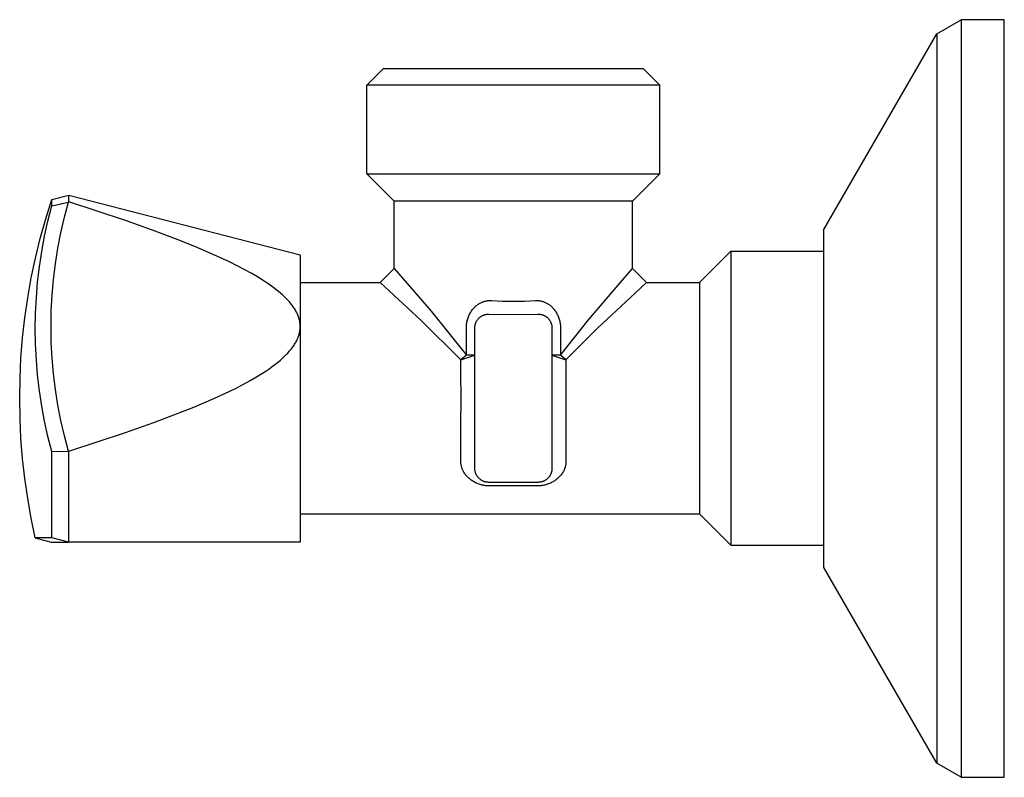
# Model space of a CAD drawing. Units: millimetres. Extents: x -93 to 75, y -82 to 85.
# Drawn here: x -93 to -23, y 31 to 85 of the extents above; entities that cross this region are included whole.
import ezdxf

# ---------------------------------------------------------------- set-up
doc = ezdxf.new("R2010")
doc.units = ezdxf.units.MM
doc.header["$MEASUREMENT"] = 0
doc.layers.add('Default', color=7, linetype='Continuous', true_color=0x000000)

msp = doc.modelspace()

# ---------------------------------------------------------------- linework, layer by layer
at = {"layer": 'Default', "color": 7, "true_color": 0xffffff}
for p, q in [((-27.364, 84.36), (-25.632, 85.36)), ((-25.632, 85.36), (-25.632, 77.206)), ((-22.552, 85.36), (-25.632, 85.36)), ((-22.552, 31.361), (-22.552, 85.36)), ((-35.418, 70.41), (-27.364, 84.359)), ((-27.364, 84.359), (-27.364, 76.508)), ((-68.002, 80.683), (-66.802, 81.883)), ((-66.802, 81.883), (-48.302, 81.883)), ((-48.302, 81.883), (-47.102, 80.683)), ((-47.102, 80.683), (-68.002, 80.683)), ((-68.002, 74.383), (-68.002, 80.683)), ((-47.102, 74.383), (-47.102, 80.683)), ((-25.632, 77.206), (-25.632, 31.36)), ((-27.364, 76.508), (-27.364, 32.361)), ((-66.052, 72.433), (-68.002, 74.383)), ((-68.002, 74.383), (-47.314, 74.383)), ((-47.102, 74.382), (-49.052, 72.433)), ((-47.314, 74.383), (-47.102, 74.382)), ((-90.893, 71.159), (-90.461, 72.534)), ((-90.461, 72.536), (-89.251, 72.86)), ((-90.461, 72.083), (-90.461, 72.536)), ((-90.461, 72.083), (-89.272, 72.361)), ((-89.562, 71.275), (-89.272, 72.361)), ((-89.272, 72.361), (-89.252, 72.367)), ((-89.252, 72.367), (-89.251, 72.86)), ((-85.199, 71.036), (-89.252, 72.367)), ((-89.251, 72.86), (-72.752, 68.61)), ((-66.052, 67.632), (-66.052, 72.433)), ((-49.052, 72.433), (-66.051, 72.433)), ((-49.052, 67.632), (-49.052, 72.433)), ((-90.735, 71.01), (-90.461, 72.083)), ((-91.281, 69.77), (-90.893, 71.159)), ((-90.974, 69.929), (-90.735, 71.01)), ((-89.814, 70.18), (-89.562, 71.275)), ((-83.344, 70.379), (-85.199, 71.036)), ((-81.648, 69.744), (-83.344, 70.379)), ((-35.418, 46.31), (-35.418, 70.408)), ((-91.624, 68.37), (-91.281, 69.77)), ((-91.177, 68.841), (-90.974, 69.929)), ((-90.028, 69.076), (-89.814, 70.18)), ((-80.273, 69.195), (-81.648, 69.744)), ((-91.343, 67.746), (-91.177, 68.841)), ((-90.204, 67.966), (-90.028, 69.076)), ((-78.913, 68.612), (-80.273, 69.195)), ((-44.279, 66.633), (-42.052, 68.86)), ((-42.052, 68.86), (-42.052, 48.118)), ((-42.052, 68.86), (-35.418, 68.86)), ((-91.923, 66.959), (-91.624, 68.37)), ((-77.794, 68.093), (-78.913, 68.612)), ((-72.752, 68.61), (-72.752, 63.485)), ((-91.472, 66.647), (-91.343, 67.746)), ((-90.341, 66.851), (-90.204, 67.966)), ((-77.242, 67.819), (-77.794, 68.093)), ((-76.696, 67.534), (-77.242, 67.819)), ((-76.243, 67.284), (-76.696, 67.534)), ((-67.051, 66.633), (-66.051, 67.632)), ((-66.051, 67.632), (-63.426, 64.582)), ((-50.092, 66.434), (-49.052, 67.632)), ((-49.052, 67.632), (-48.052, 66.633)), ((-92.175, 65.539), (-91.923, 66.959)), ((-90.439, 65.731), (-90.341, 66.851)), ((-75.797, 67.024), (-76.243, 67.284)), ((-75.385, 66.768), (-75.797, 67.024)), ((-75.183, 66.635), (-75.385, 66.768)), ((-91.565, 65.544), (-91.472, 66.647)), ((-74.982, 66.499), (-75.183, 66.635)), ((-74.806, 66.374), (-74.982, 66.499)), ((-74.631, 66.245), (-74.806, 66.374)), ((-74.46, 66.113), (-74.631, 66.245)), ((-74.291, 65.978), (-74.46, 66.113)), ((-72.752, 66.633), (-67.051, 66.633)), ((-64.129, 63.922), (-67.051, 66.632)), ((-52.187, 63.974), (-50.092, 66.434)), ((-48.053, 66.632), (-49.215, 65.563)), ((-48.052, 66.633), (-44.279, 66.633)), ((-44.279, 66.632), (-44.279, 50.133)), ((-92.383, 64.112), (-92.175, 65.539)), ((-91.621, 64.438), (-91.565, 65.544)), ((-90.498, 64.609), (-90.439, 65.731)), ((-74.152, 65.861), (-74.291, 65.978)), ((-74.015, 65.74), (-74.152, 65.861)), ((-73.882, 65.617), (-74.015, 65.74)), ((-73.752, 65.49), (-73.882, 65.617)), ((-73.645, 65.378), (-73.752, 65.49)), ((-73.542, 65.264), (-73.645, 65.378)), ((-59.625, 65.284), (-59.575, 65.297)), ((-59.575, 65.297), (-59.525, 65.309)), ((-59.525, 65.309), (-59.475, 65.32)), ((-59.475, 65.32), (-59.424, 65.328)), ((-59.424, 65.328), (-59.374, 65.335)), ((-59.374, 65.335), (-59.323, 65.34)), ((-59.323, 65.34), (-59.271, 65.344)), ((-59.271, 65.344), (-59.22, 65.346)), ((-59.22, 65.346), (-59.169, 65.346)), ((-59.169, 65.346), (-59.118, 65.344)), ((-59.118, 65.344), (-58.335, 65.309)), ((-58.335, 65.309), (-57.552, 65.297)), ((-57.552, 65.297), (-56.769, 65.309)), ((-56.769, 65.309), (-55.986, 65.344)), ((-55.986, 65.344), (-55.935, 65.346)), ((-55.935, 65.346), (-55.883, 65.346)), ((-55.883, 65.346), (-55.832, 65.345)), ((-55.832, 65.345), (-55.781, 65.341)), ((-55.781, 65.341), (-55.729, 65.336)), ((-55.729, 65.336), (-55.679, 65.329)), ((-55.679, 65.329), (-55.628, 65.321)), ((-55.628, 65.321), (-55.578, 65.31)), ((-55.578, 65.31), (-55.528, 65.298)), ((-55.528, 65.298), (-55.478, 65.285)), ((-49.215, 65.563), (-51.547, 63.378)), ((-90.518, 63.485), (-90.498, 64.609)), ((-73.442, 65.146), (-73.542, 65.264)), ((-73.393, 65.086), (-73.442, 65.146)), ((-73.346, 65.025), (-73.393, 65.086)), ((-73.299, 64.962), (-73.346, 65.025)), ((-73.253, 64.898), (-73.299, 64.962)), ((-73.208, 64.833), (-73.253, 64.898)), ((-73.165, 64.768), (-73.208, 64.833)), ((-73.123, 64.701), (-73.165, 64.768)), ((-73.083, 64.633), (-73.123, 64.701)), ((-73.045, 64.564), (-73.083, 64.633)), ((-60.552, 64.575), (-60.51, 64.636)), ((-60.51, 64.636), (-60.466, 64.695)), ((-60.466, 64.695), (-60.419, 64.753)), ((-60.419, 64.753), (-60.371, 64.81)), ((-60.371, 64.81), (-60.335, 64.849)), ((-60.335, 64.849), (-60.298, 64.886)), ((-60.298, 64.886), (-60.26, 64.923)), ((-60.26, 64.923), (-60.221, 64.958)), ((-60.221, 64.958), (-60.18, 64.992)), ((-60.18, 64.992), (-60.139, 65.024)), ((-60.139, 65.024), (-60.096, 65.056)), ((-60.096, 65.056), (-60.053, 65.085)), ((-60.053, 65.085), (-60.008, 65.114)), ((-60.008, 65.114), (-59.963, 65.14)), ((-59.963, 65.14), (-59.916, 65.166)), ((-59.916, 65.166), (-59.869, 65.189)), ((-59.869, 65.189), (-59.821, 65.212)), ((-59.821, 65.212), (-59.773, 65.232)), ((-59.773, 65.232), (-59.723, 65.251)), ((-59.723, 65.251), (-59.674, 65.269)), ((-59.674, 65.269), (-59.625, 65.284)), ((-55.478, 65.285), (-55.429, 65.269)), ((-55.429, 65.269), (-55.379, 65.252)), ((-55.379, 65.252), (-55.33, 65.233)), ((-55.33, 65.233), (-55.281, 65.212)), ((-55.281, 65.212), (-55.234, 65.19)), ((-55.234, 65.19), (-55.187, 65.166)), ((-55.187, 65.166), (-55.14, 65.14)), ((-55.14, 65.14), (-55.095, 65.114)), ((-55.095, 65.114), (-55.05, 65.085)), ((-55.05, 65.085), (-55.007, 65.055)), ((-55.007, 65.055), (-54.964, 65.024)), ((-54.964, 65.024), (-54.923, 64.992)), ((-54.923, 64.992), (-54.882, 64.958)), ((-54.882, 64.958), (-54.843, 64.922)), ((-54.843, 64.922), (-54.805, 64.886)), ((-54.805, 64.886), (-54.768, 64.848)), ((-54.768, 64.848), (-54.732, 64.809)), ((-54.732, 64.809), (-54.686, 64.756)), ((-54.686, 64.756), (-54.642, 64.7)), ((-54.642, 64.7), (-54.599, 64.644)), ((-54.599, 64.644), (-54.559, 64.586)), ((-54.559, 64.586), (-54.52, 64.526)), ((-92.544, 62.679), (-92.383, 64.112)), ((-91.64, 63.331), (-91.621, 64.438)), ((-73.009, 64.494), (-73.045, 64.564)), ((-72.979, 64.434), (-73.009, 64.494)), ((-72.951, 64.372), (-72.979, 64.434)), ((-72.925, 64.31), (-72.951, 64.372)), ((-72.9, 64.247), (-72.925, 64.31)), ((-72.877, 64.184), (-72.9, 64.247)), ((-72.855, 64.12), (-72.877, 64.184)), ((-72.836, 64.056), (-72.855, 64.12)), ((-72.818, 63.991), (-72.836, 64.056)), ((-72.803, 63.928), (-72.818, 63.991)), ((-72.79, 63.866), (-72.803, 63.928)), ((-61.302, 61.113), (-64.129, 63.922)), ((-63.426, 64.582), (-60.907, 61.444)), ((-60.864, 63.825), (-60.848, 63.898)), ((-60.848, 63.898), (-60.829, 63.969)), ((-60.829, 63.969), (-60.808, 64.041)), ((-60.808, 64.041), (-60.784, 64.111)), ((-60.784, 64.111), (-60.758, 64.18)), ((-60.758, 64.18), (-60.729, 64.249)), ((-60.729, 64.249), (-60.698, 64.316)), ((-60.698, 64.316), (-60.665, 64.383)), ((-60.665, 64.383), (-60.63, 64.448)), ((-60.63, 64.448), (-60.592, 64.512)), ((-60.592, 64.512), (-60.552, 64.575)), ((-60.179, 63.863), (-60.163, 63.892)), ((-60.163, 63.892), (-60.145, 63.921)), ((-60.145, 63.921), (-60.127, 63.949)), ((-60.127, 63.949), (-60.107, 63.976)), ((-60.107, 63.976), (-60.087, 64.002)), ((-60.087, 64.002), (-60.066, 64.028)), ((-60.066, 64.028), (-60.044, 64.053)), ((-60.044, 64.053), (-60.021, 64.078)), ((-60.021, 64.078), (-59.997, 64.101)), ((-59.997, 64.101), (-59.973, 64.124)), ((-59.973, 64.124), (-59.947, 64.146)), ((-59.947, 64.146), (-59.922, 64.167)), ((-59.922, 64.167), (-59.895, 64.187)), ((-59.895, 64.187), (-59.868, 64.206)), ((-59.868, 64.206), (-59.84, 64.225)), ((-59.84, 64.225), (-59.812, 64.242)), ((-59.812, 64.242), (-59.782, 64.258)), ((-59.782, 64.258), (-59.753, 64.273)), ((-59.753, 64.273), (-59.723, 64.287)), ((-59.723, 64.287), (-59.692, 64.3)), ((-59.692, 64.3), (-59.661, 64.312)), ((-59.661, 64.312), (-59.63, 64.323)), ((-59.63, 64.323), (-59.598, 64.333)), ((-59.598, 64.333), (-59.566, 64.342)), ((-59.566, 64.342), (-59.533, 64.349)), ((-59.533, 64.349), (-59.501, 64.355)), ((-59.501, 64.355), (-59.468, 64.361)), ((-59.468, 64.361), (-59.435, 64.365)), ((-59.435, 64.365), (-59.402, 64.368)), ((-59.402, 64.368), (-59.368, 64.37)), ((-59.368, 64.37), (-59.335, 64.37)), ((-59.335, 64.37), (-59.302, 64.37)), ((-59.302, 64.37), (-57.552, 64.354)), ((-57.552, 64.354), (-55.802, 64.37)), ((-55.802, 64.37), (-55.77, 64.37)), ((-55.77, 64.37), (-55.738, 64.37)), ((-55.738, 64.37), (-55.707, 64.368)), ((-55.707, 64.368), (-55.675, 64.366)), ((-55.675, 64.366), (-55.643, 64.362)), ((-55.643, 64.362), (-55.612, 64.357)), ((-55.612, 64.357), (-55.581, 64.352)), ((-55.581, 64.352), (-55.55, 64.345)), ((-55.55, 64.345), (-55.519, 64.337)), ((-55.519, 64.337), (-55.488, 64.328)), ((-55.488, 64.328), (-55.458, 64.318)), ((-55.458, 64.318), (-55.428, 64.307)), ((-55.428, 64.307), (-55.399, 64.295)), ((-55.399, 64.295), (-55.37, 64.282)), ((-55.37, 64.282), (-55.341, 64.269)), ((-55.341, 64.269), (-55.313, 64.254)), ((-55.313, 64.254), (-55.285, 64.238)), ((-55.285, 64.238), (-55.258, 64.221)), ((-55.258, 64.221), (-55.232, 64.204)), ((-55.232, 64.204), (-55.206, 64.186)), ((-55.206, 64.186), (-55.181, 64.166)), ((-55.181, 64.166), (-55.156, 64.146)), ((-55.156, 64.146), (-55.13, 64.123)), ((-55.13, 64.123), (-55.105, 64.099)), ((-55.105, 64.099), (-55.08, 64.075)), ((-55.08, 64.075), (-55.057, 64.049)), ((-55.057, 64.049), (-55.034, 64.023)), ((-55.034, 64.023), (-55.012, 63.996)), ((-55.012, 63.996), (-54.991, 63.968)), ((-54.991, 63.968), (-54.971, 63.94)), ((-54.971, 63.94), (-54.952, 63.91)), ((-54.952, 63.91), (-54.935, 63.881)), ((-54.52, 64.526), (-54.483, 64.465)), ((-54.483, 64.465), (-54.449, 64.404)), ((-54.449, 64.404), (-54.416, 64.341)), ((-54.416, 64.341), (-54.386, 64.277)), ((-54.386, 64.277), (-54.358, 64.212)), ((-54.358, 64.212), (-54.332, 64.146)), ((-54.332, 64.146), (-54.308, 64.079)), ((-54.308, 64.079), (-54.287, 64.011)), ((-54.287, 64.011), (-54.267, 63.943)), ((-54.267, 63.943), (-54.25, 63.874)), ((-54.197, 61.444), (-52.187, 63.974)), ((-91.621, 62.224), (-91.64, 63.331)), ((-90.498, 62.361), (-90.518, 63.485)), ((-72.778, 63.803), (-72.79, 63.866)), ((-72.769, 63.74), (-72.778, 63.803)), ((-72.777, 63.168), (-72.768, 63.231)), ((-72.762, 63.676), (-72.769, 63.74)), ((-72.768, 63.231), (-72.761, 63.294)), ((-72.756, 63.613), (-72.762, 63.676)), ((-72.761, 63.294), (-72.756, 63.358)), ((-72.753, 63.549), (-72.756, 63.613)), ((-72.756, 63.358), (-72.753, 63.421)), ((-72.752, 63.485), (-72.753, 63.549)), ((-72.753, 63.421), (-72.752, 63.485)), ((-72.752, 63.485), (-72.752, 48.11)), ((-60.907, 63.383), (-60.906, 63.457)), ((-60.907, 61.444), (-60.907, 63.383)), ((-60.906, 63.457), (-60.903, 63.531)), ((-60.903, 63.531), (-60.897, 63.605)), ((-60.897, 63.605), (-60.888, 63.679)), ((-60.888, 63.679), (-60.877, 63.752)), ((-60.877, 63.752), (-60.864, 63.825)), ((-60.302, 63.383), (-60.301, 63.416)), ((-60.298, 59.451), (-60.302, 63.383)), ((-60.301, 63.416), (-60.3, 63.449)), ((-60.3, 63.449), (-60.297, 63.483)), ((-60.297, 63.483), (-60.293, 63.516)), ((-60.293, 63.516), (-60.288, 63.549)), ((-60.288, 63.549), (-60.282, 63.582)), ((-60.282, 63.582), (-60.275, 63.614)), ((-60.275, 63.614), (-60.267, 63.647)), ((-60.267, 63.647), (-60.257, 63.679)), ((-60.257, 63.679), (-60.247, 63.711)), ((-60.247, 63.711), (-60.235, 63.742)), ((-60.235, 63.742), (-60.223, 63.773)), ((-60.223, 63.773), (-60.209, 63.804)), ((-60.209, 63.804), (-60.195, 63.834)), ((-60.195, 63.834), (-60.179, 63.863)), ((-54.935, 63.881), (-54.918, 63.85)), ((-54.918, 63.85), (-54.902, 63.819)), ((-54.902, 63.819), (-54.888, 63.788)), ((-54.888, 63.788), (-54.874, 63.756)), ((-54.874, 63.756), (-54.862, 63.723)), ((-54.862, 63.723), (-54.85, 63.69)), ((-54.85, 63.69), (-54.84, 63.657)), ((-54.84, 63.657), (-54.831, 63.623)), ((-54.831, 63.623), (-54.823, 63.59)), ((-54.823, 63.59), (-54.817, 63.555)), ((-54.817, 63.555), (-54.811, 63.521)), ((-54.811, 63.521), (-54.807, 63.487)), ((-54.807, 63.487), (-54.804, 63.452)), ((-54.804, 63.452), (-54.802, 63.417)), ((-54.802, 63.417), (-54.802, 63.383)), ((-54.802, 63.383), (-54.802, 53.383)), ((-54.25, 63.874), (-54.236, 63.805)), ((-54.236, 63.805), (-54.223, 63.735)), ((-54.223, 63.735), (-54.213, 63.665)), ((-54.213, 63.665), (-54.205, 63.595)), ((-54.205, 63.595), (-54.2, 63.524)), ((-54.2, 63.524), (-54.197, 63.453)), ((-54.197, 63.453), (-54.197, 63.383)), ((-54.197, 63.383), (-54.197, 61.444)), ((-51.547, 63.378), (-53.802, 61.113)), ((-92.659, 61.242), (-92.544, 62.679)), ((-73.033, 62.428), (-72.997, 62.497)), ((-72.997, 62.497), (-72.969, 62.555)), ((-72.969, 62.555), (-72.943, 62.614)), ((-72.943, 62.614), (-72.918, 62.674)), ((-72.918, 62.674), (-72.894, 62.734)), ((-72.894, 62.734), (-72.872, 62.795)), ((-72.872, 62.795), (-72.852, 62.856)), ((-72.852, 62.856), (-72.833, 62.918)), ((-72.833, 62.918), (-72.816, 62.981)), ((-72.816, 62.981), (-72.801, 63.042)), ((-72.801, 63.042), (-72.788, 63.105)), ((-72.788, 63.105), (-72.777, 63.168)), ((-91.565, 61.118), (-91.621, 62.224)), ((-90.439, 61.239), (-90.498, 62.361)), ((-73.529, 61.723), (-73.425, 61.847)), ((-73.425, 61.847), (-73.374, 61.91)), ((-73.374, 61.91), (-73.325, 61.974)), ((-73.325, 61.974), (-73.279, 62.036)), ((-73.279, 62.036), (-73.234, 62.099)), ((-73.234, 62.099), (-73.191, 62.163)), ((-73.191, 62.163), (-73.149, 62.228)), ((-73.149, 62.228), (-73.109, 62.294)), ((-73.109, 62.294), (-73.07, 62.361)), ((-73.07, 62.361), (-73.033, 62.428)), ((-92.729, 59.802), (-92.659, 61.242)), ((-91.472, 60.015), (-91.565, 61.118)), ((-90.341, 60.119), (-90.439, 61.239)), ((-74.309, 60.977), (-74.164, 61.099)), ((-74.164, 61.099), (-74.023, 61.224)), ((-74.023, 61.224), (-73.884, 61.353)), ((-73.884, 61.353), (-73.75, 61.485)), ((-73.75, 61.485), (-73.638, 61.602)), ((-73.638, 61.602), (-73.529, 61.723)), ((-61.302, 61.113), (-60.302, 61.444)), ((-60.907, 61.444), (-61.302, 61.113)), ((-61.302, 60.288), (-61.302, 61.113)), ((-60.302, 61.444), (-60.907, 61.444)), ((-54.197, 61.444), (-54.802, 61.444)), ((-54.802, 61.444), (-53.802, 61.113)), ((-53.802, 61.113), (-54.197, 61.444)), ((-53.802, 61.113), (-53.803, 60.176)), ((-75.211, 60.316), (-74.995, 60.462)), ((-74.995, 60.462), (-74.82, 60.586)), ((-74.82, 60.586), (-74.647, 60.713)), ((-74.647, 60.713), (-74.476, 60.843)), ((-74.476, 60.843), (-74.309, 60.977)), ((-92.752, 58.36), (-92.729, 59.802)), ((-91.343, 58.916), (-91.472, 60.015)), ((-90.204, 59.004), (-90.341, 60.119)), ((-76.311, 59.647), (-75.873, 59.901)), ((-75.873, 59.901), (-75.429, 60.174)), ((-75.429, 60.174), (-75.211, 60.316)), ((-61.301, 60.176), (-61.302, 60.288)), ((-61.281, 58.383), (-61.301, 60.176)), ((-53.803, 60.176), (-53.823, 58.383)), ((-90.028, 57.894), (-90.204, 59.004)), ((-77.809, 58.869), (-77.279, 59.131)), ((-77.279, 59.131), (-76.755, 59.403)), ((-76.755, 59.403), (-76.311, 59.647)), ((-60.295, 58.383), (-60.298, 59.451)), ((-92.729, 56.928), (-92.752, 58.36)), ((-91.177, 57.821), (-91.343, 58.916)), ((-80.329, 57.752), (-78.921, 58.354)), ((-78.921, 58.354), (-77.809, 58.869)), ((-61.302, 56.477), (-61.281, 58.383)), ((-60.298, 57.314), (-60.295, 58.383)), ((-53.823, 58.383), (-53.802, 56.478)), ((-90.974, 56.733), (-91.177, 57.821)), ((-89.814, 56.79), (-90.028, 57.894)), ((-81.753, 57.186), (-80.329, 57.752)), ((-92.661, 55.498), (-92.729, 56.928)), ((-83.191, 56.646), (-81.753, 57.186)), ((-60.302, 53.383), (-60.298, 57.314)), ((-90.735, 55.652), (-90.974, 56.733)), ((-89.562, 55.695), (-89.814, 56.79)), ((-85.202, 55.933), (-83.191, 56.646)), ((-61.302, 53.923), (-61.302, 56.477)), ((-53.802, 56.478), (-53.802, 53.923)), ((-92.547, 54.07), (-92.661, 55.498)), ((-90.461, 54.579), (-90.735, 55.652)), ((-89.272, 54.609), (-89.562, 55.695)), ((-89.251, 54.603), (-85.202, 55.933)), ((-92.388, 52.647), (-92.547, 54.07)), ((-90.461, 54.579), (-89.251, 54.603)), ((-90.461, 48.418), (-90.461, 54.579)), ((-89.252, 48.11), (-89.251, 54.603)), ((-61.302, 53.87), (-61.302, 53.923)), ((-61.3, 53.818), (-61.302, 53.87)), ((-61.296, 53.765), (-61.3, 53.818)), ((-61.29, 53.713), (-61.296, 53.765)), ((-61.283, 53.661), (-61.29, 53.713)), ((-61.274, 53.609), (-61.283, 53.661)), ((-61.263, 53.557), (-61.274, 53.609)), ((-61.25, 53.506), (-61.263, 53.557)), ((-61.235, 53.455), (-61.25, 53.506)), ((-61.219, 53.405), (-61.235, 53.455)), ((-61.201, 53.356), (-61.219, 53.405)), ((-61.181, 53.307), (-61.201, 53.356)), ((-60.301, 53.348), (-60.302, 53.383)), ((-54.802, 53.383), (-54.802, 53.348)), ((-53.903, 53.356), (-53.922, 53.307)), ((-53.885, 53.405), (-53.903, 53.356)), ((-53.868, 53.455), (-53.885, 53.405)), ((-53.854, 53.506), (-53.868, 53.455)), ((-53.841, 53.557), (-53.854, 53.506)), ((-53.83, 53.609), (-53.841, 53.557)), ((-53.821, 53.661), (-53.83, 53.609)), ((-53.813, 53.713), (-53.821, 53.661)), ((-53.808, 53.765), (-53.813, 53.713)), ((-53.804, 53.818), (-53.808, 53.765)), ((-53.802, 53.87), (-53.804, 53.818)), ((-53.802, 53.923), (-53.802, 53.87)), ((-61.16, 53.259), (-61.181, 53.307)), ((-61.137, 53.211), (-61.16, 53.259)), ((-61.112, 53.165), (-61.137, 53.211)), ((-61.076, 53.104), (-61.112, 53.165)), ((-61.038, 53.045), (-61.076, 53.104)), ((-60.998, 52.987), (-61.038, 53.045)), ((-60.956, 52.93), (-60.998, 52.987)), ((-60.912, 52.875), (-60.956, 52.93)), ((-60.866, 52.822), (-60.912, 52.875)), ((-60.819, 52.77), (-60.866, 52.822)), ((-60.769, 52.72), (-60.819, 52.77)), ((-60.718, 52.671), (-60.769, 52.72)), ((-60.665, 52.625), (-60.718, 52.671)), ((-60.299, 53.314), (-60.301, 53.348)), ((-60.297, 53.28), (-60.299, 53.314)), ((-60.293, 53.246), (-60.297, 53.28)), ((-60.287, 53.213), (-60.293, 53.246)), ((-60.281, 53.179), (-60.287, 53.213)), ((-60.273, 53.146), (-60.281, 53.179)), ((-60.265, 53.113), (-60.273, 53.146)), ((-60.255, 53.08), (-60.265, 53.113)), ((-60.244, 53.048), (-60.255, 53.08)), ((-60.232, 53.016), (-60.244, 53.048)), ((-60.219, 52.984), (-60.232, 53.016)), ((-60.205, 52.953), (-60.219, 52.984)), ((-60.191, 52.923), (-60.213, 52.968)), ((-60.19, 52.922), (-60.205, 52.953)), ((-60.173, 52.892), (-60.19, 52.922)), ((-60.156, 52.863), (-60.173, 52.892)), ((-60.138, 52.834), (-60.156, 52.863)), ((-60.119, 52.806), (-60.138, 52.834)), ((-60.099, 52.778), (-60.119, 52.806)), ((-60.078, 52.751), (-60.099, 52.778)), ((-60.056, 52.725), (-60.078, 52.751)), ((-60.033, 52.7), (-60.056, 52.725)), ((-60.009, 52.675), (-60.033, 52.7)), ((-59.984, 52.652), (-60.009, 52.675)), ((-59.959, 52.629), (-59.984, 52.652)), ((-55.119, 52.652), (-55.145, 52.629)), ((-55.095, 52.675), (-55.119, 52.652)), ((-55.071, 52.7), (-55.095, 52.675)), ((-55.048, 52.725), (-55.071, 52.7)), ((-55.026, 52.751), (-55.048, 52.725)), ((-55.005, 52.778), (-55.026, 52.751)), ((-54.985, 52.806), (-55.005, 52.778)), ((-54.966, 52.834), (-54.985, 52.806)), ((-54.947, 52.863), (-54.966, 52.834)), ((-54.93, 52.892), (-54.947, 52.863)), ((-54.914, 52.922), (-54.93, 52.892)), ((-54.899, 52.953), (-54.914, 52.922)), ((-54.885, 52.984), (-54.899, 52.953)), ((-54.872, 53.016), (-54.885, 52.984)), ((-54.86, 53.048), (-54.872, 53.016)), ((-54.849, 53.08), (-54.86, 53.048)), ((-54.839, 53.113), (-54.849, 53.08)), ((-54.83, 53.146), (-54.839, 53.113)), ((-54.823, 53.179), (-54.83, 53.146)), ((-54.816, 53.213), (-54.823, 53.179)), ((-54.811, 53.246), (-54.816, 53.213)), ((-54.807, 53.28), (-54.811, 53.246)), ((-54.804, 53.314), (-54.807, 53.28)), ((-54.802, 53.348), (-54.804, 53.314)), ((-54.386, 52.671), (-54.438, 52.625)), ((-54.334, 52.72), (-54.386, 52.671)), ((-54.285, 52.77), (-54.334, 52.72)), ((-54.237, 52.822), (-54.285, 52.77)), ((-54.191, 52.875), (-54.237, 52.822)), ((-54.147, 52.93), (-54.191, 52.875)), ((-54.105, 52.987), (-54.147, 52.93)), ((-54.065, 53.045), (-54.105, 52.987)), ((-54.027, 53.104), (-54.065, 53.045)), ((-53.991, 53.165), (-54.027, 53.104)), ((-53.967, 53.211), (-53.991, 53.165)), ((-53.944, 53.259), (-53.967, 53.211)), ((-53.922, 53.307), (-53.944, 53.259)), ((-92.183, 51.23), (-92.388, 52.647)), ((-60.611, 52.58), (-60.665, 52.625)), ((-60.555, 52.537), (-60.611, 52.58)), ((-60.498, 52.496), (-60.555, 52.537)), ((-60.439, 52.457), (-60.498, 52.496)), ((-60.379, 52.42), (-60.439, 52.457)), ((-60.317, 52.386), (-60.379, 52.42)), ((-60.255, 52.353), (-60.317, 52.386)), ((-60.191, 52.323), (-60.255, 52.353)), ((-60.127, 52.295), (-60.191, 52.323)), ((-60.061, 52.269), (-60.127, 52.295)), ((-59.995, 52.245), (-60.061, 52.269)), ((-59.928, 52.224), (-59.995, 52.245)), ((-59.933, 52.607), (-59.959, 52.629)), ((-59.906, 52.586), (-59.933, 52.607)), ((-59.86, 52.205), (-59.928, 52.224)), ((-59.878, 52.566), (-59.906, 52.586)), ((-59.85, 52.546), (-59.878, 52.566)), ((-59.791, 52.188), (-59.86, 52.205)), ((-59.821, 52.528), (-59.85, 52.546)), ((-59.792, 52.511), (-59.821, 52.528)), ((-59.762, 52.495), (-59.792, 52.511)), ((-59.722, 52.174), (-59.791, 52.188)), ((-59.731, 52.479), (-59.762, 52.495)), ((-59.7, 52.465), (-59.731, 52.479)), ((-59.653, 52.162), (-59.722, 52.174)), ((-59.669, 52.452), (-59.7, 52.465)), ((-59.637, 52.44), (-59.669, 52.452)), ((-59.583, 52.153), (-59.653, 52.162)), ((-59.604, 52.429), (-59.637, 52.44)), ((-59.572, 52.42), (-59.604, 52.429)), ((-59.513, 52.146), (-59.583, 52.153)), ((-59.539, 52.411), (-59.572, 52.42)), ((-59.505, 52.403), (-59.539, 52.411)), ((-59.443, 52.141), (-59.513, 52.146)), ((-59.472, 52.397), (-59.505, 52.403)), ((-59.438, 52.392), (-59.472, 52.397)), ((-59.372, 52.139), (-59.443, 52.141)), ((-59.404, 52.388), (-59.438, 52.392)), ((-59.37, 52.385), (-59.404, 52.388)), ((-59.302, 52.139), (-59.372, 52.139)), ((-59.336, 52.383), (-59.37, 52.385)), ((-59.302, 52.383), (-59.336, 52.383)), ((-55.802, 52.383), (-59.302, 52.383)), ((-55.802, 52.139), (-59.302, 52.139)), ((-55.768, 52.383), (-55.802, 52.383)), ((-55.731, 52.139), (-55.802, 52.139)), ((-55.734, 52.385), (-55.768, 52.383)), ((-55.7, 52.388), (-55.734, 52.385)), ((-55.661, 52.141), (-55.731, 52.139)), ((-55.666, 52.392), (-55.7, 52.388)), ((-55.632, 52.397), (-55.666, 52.392)), ((-55.591, 52.146), (-55.661, 52.141)), ((-55.598, 52.403), (-55.632, 52.397)), ((-55.565, 52.411), (-55.598, 52.403)), ((-55.52, 52.153), (-55.591, 52.146)), ((-55.532, 52.42), (-55.565, 52.411)), ((-55.499, 52.429), (-55.532, 52.42)), ((-55.451, 52.162), (-55.52, 52.153)), ((-55.467, 52.44), (-55.499, 52.429)), ((-55.435, 52.452), (-55.467, 52.44)), ((-55.381, 52.174), (-55.451, 52.162)), ((-55.403, 52.465), (-55.435, 52.452)), ((-55.372, 52.479), (-55.403, 52.465)), ((-55.312, 52.188), (-55.381, 52.174)), ((-55.342, 52.495), (-55.372, 52.479)), ((-55.312, 52.511), (-55.342, 52.495)), ((-55.282, 52.528), (-55.312, 52.511)), ((-55.244, 52.205), (-55.312, 52.188)), ((-55.253, 52.546), (-55.282, 52.528)), ((-55.225, 52.566), (-55.253, 52.546)), ((-55.176, 52.224), (-55.244, 52.205)), ((-55.198, 52.586), (-55.225, 52.566)), ((-55.171, 52.607), (-55.198, 52.586)), ((-55.109, 52.245), (-55.176, 52.224)), ((-55.145, 52.629), (-55.171, 52.607)), ((-55.042, 52.269), (-55.109, 52.245)), ((-54.977, 52.295), (-55.042, 52.269)), ((-54.912, 52.323), (-54.977, 52.295)), ((-54.849, 52.353), (-54.912, 52.323)), ((-54.786, 52.386), (-54.849, 52.353)), ((-54.725, 52.42), (-54.786, 52.386)), ((-54.665, 52.457), (-54.725, 52.42)), ((-54.606, 52.496), (-54.665, 52.457)), ((-54.549, 52.537), (-54.606, 52.496)), ((-54.493, 52.58), (-54.549, 52.537)), ((-54.438, 52.625), (-54.493, 52.58)), ((-91.934, 49.819), (-92.183, 51.23)), ((-72.752, 50.133), (-44.279, 50.133)), ((-44.279, 50.133), (-42.052, 47.905)), ((-91.639, 48.418), (-91.934, 49.819)), ((-90.461, 48.418), (-91.639, 48.418)), ((-91.637, 48.417), (-90.518, 48.11)), ((-90.518, 48.11), (-89.272, 48.11)), ((-89.272, 48.11), (-90.461, 48.418)), ((-89.252, 48.11), (-89.272, 48.11)), ((-72.752, 48.11), (-89.252, 48.11)), ((-42.052, 48.118), (-42.052, 47.957)), ((-42.052, 47.957), (-42.052, 47.917)), ((-42.052, 47.917), (-42.052, 47.907)), ((-42.052, 47.907), (-42.052, 47.905)), ((-42.052, 47.905), (-42.052, 47.905)), ((-42.052, 47.905), (-42.052, 47.905)), ((-42.052, 47.905), (-42.052, 47.905)), ((-42.052, 47.905), (-42.052, 47.905)), ((-42.052, 47.905), (-42.052, 47.905)), ((-42.052, 47.905), (-35.418, 47.905)), ((-27.364, 32.361), (-35.418, 46.31)), ((-25.632, 31.36), (-27.364, 32.36)), ((-25.632, 31.36), (-22.552, 31.361))]:
    msp.add_line(p, q, dxfattribs=at)

doc.saveas('drawing.dxf')
